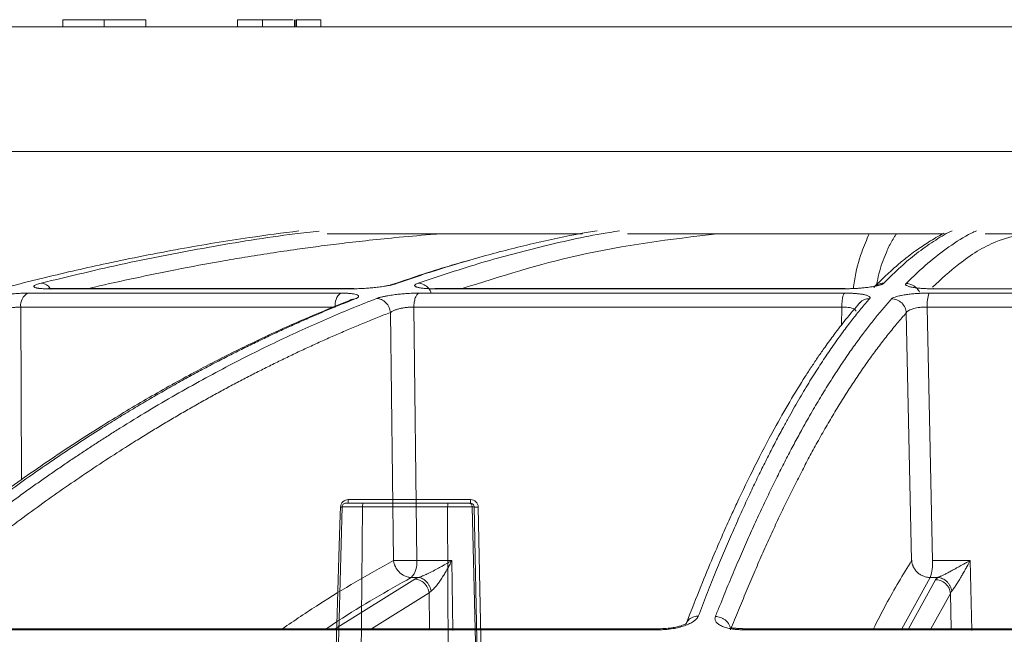
# Model space of a CAD drawing. Units: inches. Extents: x 49887 to 50937, y -1367 to -339.
# Drawn here: x 50096 to 50098, y -959 to -957 of the extents above; entities that cross this region are included whole.
import ezdxf

# ---------------------------------------------------------------- set-up
doc = ezdxf.new("R2010")
doc.units = ezdxf.units.IN
doc.header["$MEASUREMENT"] = 0

msp = doc.modelspace()

# ---------------------------------------------------------------- linework, layer by layer
at = {"color": 252, "linetype": 'Continuous', "lineweight": 0, "true_color": 0x939598}
for p, q in [((50095.9066, -957.1752), (50095.9066, -957.1936)), ((50096.0132, -957.1936), (50096.0132, -957.1752)), ((50096.1204, -957.1752), (50096.1204, -957.1936)), ((50096.3567, -957.1752), (50096.3567, -957.1936)), ((50096.4206, -957.1936), (50096.4206, -957.1752)), ((50096.5033, -957.1752), (50096.5033, -957.1936)), ((50096.5063, -957.1752), (50096.5063, -957.1936)), ((50096.5063, -957.1752), (50096.5081, -957.1752)), ((50096.5081, -957.1752), (50096.5081, -957.1936)), ((50096.5708, -957.1752), (50096.5708, -957.1936)), ((50094.8138, -957.5153), (50103.3467, -957.5153)), ((50096.6218, -957.8799), (50095.8163, -957.8799)), ((50095.8668, -957.8687), (50096.653, -957.8687)), ((50096.6557, -957.8682), (50095.8703, -957.8682)), ((50096.653, -957.8687), (50096.6557, -957.8682)), ((50097.9197, -957.8799), (50096.8233, -957.8799)), ((50096.8632, -957.8687), (50097.92, -957.8687)), ((50097.9213, -957.8682), (50096.8656, -957.8682)), ((50097.92, -957.8687), (50097.9213, -957.8682)), ((50099.0755, -957.8799), (50098.1382, -957.8799)), ((50098.1476, -957.8687), (50099.0616, -957.8687)), ((50096.608, -957.9158), (50095.798, -957.9158)), ((50095.798, -957.9158), (50095.8, -958.3612)), ((50096.7504, -957.9298), (50096.7579, -958.5688)), ((50096.8107, -957.9158), (50096.8183, -958.5688)), ((50097.9132, -957.9158), (50096.8107, -957.9158)), ((50097.9118, -957.9625), (50097.9132, -957.9158)), ((50098.0792, -957.9308), (50098.0929, -958.5688)), ((50098.1329, -957.9158), (50098.1468, -958.5688)), ((50099.0754, -957.9158), (50098.1329, -957.9158)), ((50096.8183, -958.5688), (50096.9088, -958.5688)), ((50096.911, -958.7499), (50096.9088, -958.5688)), ((50098.1468, -958.5688), (50098.2438, -958.5688)), ((50098.2438, -958.5688), (50098.2477, -958.7499)), ((50096.8133, -958.6171), (50096.6081, -958.7448)), ((50096.8041, -958.6129), (50096.8224, -958.6129)), ((50098.1409, -958.6129), (50098.0676, -958.7448)), ((50098.1541, -958.6186), (50098.0844, -958.7448)), ((50098.1606, -958.6129), (50098.1409, -958.6129)), ((50096.8502, -958.6524), (50096.7017, -958.7448)), ((50096.8513, -958.7448), (50096.8502, -958.6524)), ((50098.1926, -958.6538), (50098.1423, -958.7448)), ((50098.1945, -958.7448), (50098.1926, -958.6538)), ((50095.4496, -958.7475), (50097.4431, -958.7475)), ((50097.4458, -958.7448), (50095.4556, -958.7448)), ((50097.6575, -958.7475), (50099.2316, -958.7475)), ((50099.2313, -958.7448), (50097.6599, -958.7448))]:
    msp.add_line(p, q, dxfattribs=at)
at = {"color": 0, "linetype": 'Continuous', "lineweight": 5}
for p, q in [((50096.9568, -958.412), (50096.6417, -958.412)), ((50096.8985, -958.4214), (50096.6795, -958.4214)), ((50096.956, -958.4214), (50096.951, -958.4214)), ((50096.5931, -959.6681), (50096.626, -958.4311)), ((50096.6257, -958.4311), (50096.5989, -959.4375)), ((50096.6607, -960.4214), (50096.6786, -958.4311)), ((50096.6786, -958.4311), (50096.8977, -958.4311)), ((50096.8977, -958.4311), (50096.9064, -960.4214)), ((50096.9867, -959.4404), (50096.9609, -958.4311)), ((50096.9609, -958.4311), (50096.9659, -958.4311)), ((50096.9659, -958.4311), (50096.9867, -959.4404))]:
    msp.add_line(p, q, dxfattribs=at)
at = {"color": 252, "linetype": 'Continuous', "lineweight": 0, "true_color": 0x939598, "flags": 128}
msp.add_lwpolyline([(50098.1497, -957.8687), (50098.149, -957.8682), (50098.1476, -957.8687)], dxfattribs=at)
at = {"color": 0, "linetype": 'Continuous', "lineweight": 5, "flags": 128}
for points in [[(50096.6217, -958.4315), (50096.6211, -958.4514), (50096.6186, -958.5312), (50096.6085, -958.8505), (50096.59, -959.4378)], [(50096.9974, -959.4408), (50096.997, -959.4208), (50096.9953, -959.341), (50096.9887, -959.0217), (50096.9766, -958.4315)]]:
    msp.add_lwpolyline(points, dxfattribs=at)
at = {"color": 252, "linetype": 'Continuous', "lineweight": 0, "true_color": 0x939598}
for centre, radius, start, end in [((50095.8343, -957.9117), 0.0366, 119.6122, 186.4766), ((50095.8703, -957.8818), 0.0136, 60.3431, 105.2858), ((50096.648, -957.9105), 0.0403, 130.5461, 187.5359), ((50096.8656, -957.8753), 0.00706, 48.8917, 110.4465), ((50098.213, -957.9093), 0.0804, 158.6003, 184.6994), ((50096.7612, -958.5747), 0.0574, 318.3263, 5.9221), ((50098.0313, -958.5758), 0.1157, 341.3293, 3.508)]:
    msp.add_arc(centre, radius, start, end, dxfattribs=at)
at = {"color": 0, "linetype": 'Continuous', "lineweight": 5}
for centre, radius, start, end in [((50096.618, -958.4142), 0.0238, 342.4813, 5.3643), ((50096.9264, -958.4142), 0.0305, 346.4233, 4.2099), ((50096.6254, -958.2962), 0.1353, 268.4464, 270.4913), ((50096.973, -958.3785), 0.0531, 262.3336, 273.9216)]:
    msp.add_arc(centre, radius, start, end, dxfattribs=at)
at = {"color": 252, "linetype": 'Continuous', "lineweight": 0, "true_color": 0x939598}
for points, knots in [([(50096.0132, -957.1752), (50096.0013, -957.1752), (50095.978, -957.1752), (50095.9468, -957.1752), (50095.9232, -957.1752), (50095.9091, -957.1752), (50095.9063, -957.1752), (50095.9066, -957.1752)], [0.0108498, 0.0108498, 0.0108498, 0.0108498, 0.2254423, 0.4190442, 0.6036957, 0.7896854, 0.9892756, 0.9892756, 0.9892756, 0.9892756]), ([(50096.1204, -957.1752), (50096.1207, -957.1752), (50096.1177, -957.1752), (50096.1031, -957.1752), (50096.0792, -957.1752), (50096.048, -957.1752), (50096.0249, -957.1752), (50096.0132, -957.1752)], [0.0106901, 0.0106901, 0.0106901, 0.0106901, 0.2138867, 0.4020689, 0.5870901, 0.7788603, 0.9892258, 0.9892258, 0.9892258, 0.9892258]), ([(50096.3567, -957.1752), (50096.3568, -957.1752), (50096.3569, -957.1752), (50096.3574, -957.1752), (50096.3582, -957.1752), (50096.3599, -957.1752), (50096.3632, -957.1752), (50096.3701, -957.1752), (50096.3797, -957.1752), (50096.3899, -957.1752), (50096.3989, -957.1752), (50096.406, -957.1752), (50096.4133, -957.1752), (50096.4182, -957.1752), (50096.4206, -957.1752)], [0, 0, 0, 0, 0.069338, 0.133974, 0.194038, 0.249689, 0.379709, 0.499471, 0.624769, 0.749413, 0.811888, 0.874866, 0.937649, 1, 1, 1, 1]), ([(50096.4206, -957.1752), (50096.4271, -957.1752), (50096.44, -957.1752), (50096.4578, -957.1752), (50096.4714, -957.1752), (50096.4826, -957.1752), (50096.488, -957.1752), (50096.4963, -957.1752), (50096.4998, -957.1752)], [0, 0, 0, 0, 0.133855, 0.267387, 0.401045, 0.534951, 0.802978, 1, 1, 1, 1]), ([(50096.5081, -957.1752), (50096.5097, -957.1752), (50096.5129, -957.1752), (50096.5176, -957.1752), (50096.523, -957.1752), (50096.5291, -957.1752), (50096.5378, -957.1752), (50096.5478, -957.1752), (50096.5573, -957.1752), (50096.5642, -957.1752), (50096.5682, -957.1752), (50096.5703, -957.1752), (50096.5706, -957.1752), (50096.5708, -957.1752)], [0, 0, 0, 0, 0.04154, 0.083178, 0.125158, 0.187963, 0.250557, 0.375459, 0.500563, 0.620256, 0.750334, 0.866036, 1, 1, 1, 1]), ([(50095.1412, -957.1936), (50095.1412, -957.1936), (50095.1413, -957.1936), (50095.1419, -957.1936), (50095.1429, -957.1936), (50095.1443, -957.1936), (50095.146, -957.1936), (50095.1482, -957.1936), (50095.1507, -957.1936), (50095.1537, -957.1936), (50095.1611, -957.1936), (50095.1764, -957.1936), (50095.2058, -957.1936), (50095.2442, -957.1936), (50095.2922, -957.1936), (50095.3495, -957.1936), (50095.4394, -957.1936), (50095.5762, -957.1936), (50095.7783, -957.1936), (50096.0172, -957.1936), (50096.2899, -957.1936), (50096.5925, -957.1936), (50096.9198, -957.1936), (50097.2661, -957.1936), (50097.5667, -957.1936), (50097.8113, -957.1936), (50097.9944, -957.1936), (50098.1785, -957.1936), (50098.3614, -957.1936), (50098.5441, -957.1936), (50098.689, -957.1936), (50098.7969, -957.1936), (50098.8677, -957.1936), (50098.9385, -957.1936), (50099.0093, -957.1936), (50099.0566, -957.1936), (50099.0802, -957.1936)], [0, 0, 0, 0, 0.006368, 0.012735, 0.0191, 0.025464, 0.031828, 0.038193, 0.044558, 0.050925, 0.057295, 0.086904, 0.116515, 0.147004, 0.177496, 0.208759, 0.240025, 0.303831, 0.368644, 0.434147, 0.5, 0.565853, 0.631356, 0.69617, 0.759976, 0.791239, 0.822505, 0.852994, 0.883485, 0.913094, 0.942705, 0.954168, 0.965624, 0.97708, 0.988537, 1, 1, 1, 1]), ([(50096.5147, -957.7196), (50096.4721, -957.7251), (50096.3699, -957.7382), (50096.205, -957.7659), (50096.03, -957.8003), (50095.8189, -957.8487), (50095.5676, -957.9165), (50095.3458, -957.9886), (50095.1948, -958.0431), (50095.1213, -958.0707), (50095.0468, -958.0997), (50094.9712, -958.1302), (50094.8946, -958.1622), (50094.8169, -958.1959), (50094.6951, -958.2506), (50094.5269, -958.3309), (50094.3103, -958.4437), (50094.0858, -958.571), (50093.8538, -958.7138), (50093.623, -958.868), (50093.4025, -959.027), (50093.1932, -959.1884), (50092.987, -959.3579), (50092.7865, -959.5335), (50092.5924, -959.7132), (50092.4705, -959.8342), (50092.409, -959.8954)], [0, 0, 0, 0, 0.029331, 0.070324, 0.113763, 0.150351, 0.216619, 0.288669, 0.305638, 0.322898, 0.340449, 0.358289, 0.376419, 0.394838, 0.413546, 0.463256, 0.515389, 0.569926, 0.626848, 0.686126, 0.741799, 0.792987, 0.845831, 0.901215, 0.95011, 1, 1, 1, 1]), ([(50095.8504, -957.8543), (50095.9231, -957.8367), (50096.066, -957.8021), (50096.284, -957.7606), (50096.4501, -957.7331), (50096.5458, -957.7223), (50096.5667, -957.72)], [0, 0, 0, 0, 0.3057396, 0.6008249, 0.9131472, 1, 1, 1, 1]), ([(50096.8836, -957.7268), (50096.8773, -957.7272), (50096.8403, -957.73), (50096.7776, -957.7354), (50096.6983, -957.7434), (50096.6289, -957.7514), (50096.5672, -957.759), (50096.5052, -957.7674), (50096.442, -957.7767), (50096.3775, -957.7869), (50096.2963, -957.8008), (50096.2021, -957.8182), (50096.0923, -957.841), (50096.0178, -957.8573), (50095.9782, -957.867), (50095.9734, -957.8682)], [0, 0, 0, 0, 0.02072, 0.121345, 0.206028, 0.281367, 0.349515, 0.408796, 0.485454, 0.557573, 0.621258, 0.753361, 0.868625, 0.984205, 1, 1, 1, 1]), ([(50096.5871, -957.7268), (50096.6219, -957.7268), (50096.7531, -957.7268), (50096.9725, -957.7268), (50097.1629, -957.7268), (50097.2449, -957.7268)], [0, 0, 0, 0, 0.170477, 0.642894, 1, 1, 1, 1]), ([(50097.2831, -957.7192), (50097.2753, -957.7205), (50097.2254, -957.7283), (50097.1333, -957.7481), (50097.0102, -957.7783), (50096.8875, -957.8137), (50096.8072, -957.841), (50096.7658, -957.8552)], [0, 0, 0, 0, 0.045039, 0.287785, 0.532423, 0.758531, 1, 1, 1, 1]), ([(50096.8219, -957.8543), (50096.8766, -957.8359), (50096.984, -957.8), (50097.1482, -957.7574), (50097.2665, -957.7305), (50097.332, -957.7208), (50097.3408, -957.7194)], [0, 0, 0, 0, 0.317668, 0.623563, 0.949345, 1, 1, 1, 1]), ([(50097.5918, -957.7268), (50097.4722, -957.7414), (50097.2523, -957.7682), (50097.0343, -957.8369), (50096.9348, -957.8682)], [0, 0, 0, 0, 0.543816, 1, 1, 1, 1]), ([(50097.3606, -957.7268), (50097.4597, -957.7268), (50097.6701, -957.7268), (50097.9434, -957.7268), (50098.1178, -957.7268), (50098.174, -957.7268)], [0, 0, 0, 0, 0.376403, 0.799076, 1, 1, 1, 1]), ([(50097.9837, -957.7268), (50097.977, -957.7423), (50097.9615, -957.7782), (50097.9479, -957.8275), (50097.9436, -957.8616), (50097.9428, -957.8681)], [0, 0, 0, 0, 0.380327, 0.880001, 1, 1, 1, 1]), ([(50098.1765, -957.7255), (50098.1759, -957.7258), (50098.1689, -957.7291), (50098.1558, -957.7367), (50098.1374, -957.7476), (50098.1197, -957.7592), (50098.1021, -957.7715), (50098.0823, -957.7864), (50098.0583, -957.8059), (50098.0288, -957.8319), (50098.0074, -957.8534), (50097.9958, -957.8651)], [0, 0, 0, 0, 0.0090868, 0.1142924, 0.2161284, 0.3115483, 0.4057862, 0.5077915, 0.6407838, 0.8048226, 1, 1, 1, 1]), ([(50098.0538, -957.7268), (50098.0522, -957.7291), (50098.0477, -957.7355), (50098.041, -957.7472), (50098.0336, -957.7615), (50098.022, -957.7874), (50098.0104, -957.8187), (50098.0044, -957.8488), (50098.0025, -957.8585)], [0, 0, 0, 0, 0.071766, 0.197358, 0.319501, 0.438204, 0.818752, 1, 1, 1, 1]), ([(50098.1973, -957.7192), (50098.1959, -957.7198), (50098.1799, -957.727), (50098.1493, -957.7462), (50098.1065, -957.7764), (50098.0638, -957.8121), (50098.0358, -957.8399), (50098.0214, -957.8543)], [0, 0, 0, 0, 0.024119, 0.271562, 0.521283, 0.752599, 1, 1, 1, 1]), ([(50098.0784, -957.8552), (50098.0971, -957.8371), (50098.1338, -957.8017), (50098.19, -957.7593), (50098.2318, -957.7317), (50098.2556, -957.7214), (50098.2599, -957.7195)], [0, 0, 0, 0, 0.310087, 0.609363, 0.928831, 1, 1, 1, 1]), ([(50098.3764, -957.7268), (50098.3543, -957.7328), (50098.3001, -957.7478), (50098.2234, -957.794), (50098.1691, -957.844), (50098.1466, -957.8647)], [0, 0, 0, 0, 0.287229, 0.70525, 1, 1, 1, 1]), ([(50098.282, -957.7268), (50098.3078, -957.7268), (50098.4515, -957.7268), (50098.7125, -957.7268), (50098.9476, -957.7268), (50099.0621, -957.7268)], [0, 0, 0, 0, 0.101188, 0.562125, 1, 1, 1, 1]), ([(50096.953, -957.7957), (50096.9357, -957.8004), (50096.8678, -957.8189), (50096.8001, -957.8424), (50096.7496, -957.86)], [0, 0, 0, 0, 0.2537, 1, 1, 1, 1]), ([(50095.8668, -957.8687), (50095.8652, -957.8687), (50095.862, -957.8687), (50095.8576, -957.8686), (50095.8536, -957.8684), (50095.8499, -957.8682), (50095.8465, -957.8679), (50095.8435, -957.8676), (50095.8408, -957.8672), (50095.8385, -957.8667), (50095.8363, -957.8662), (50095.8345, -957.8655), (50095.8329, -957.8646), (50095.8319, -957.8636), (50095.8316, -957.8623), (50095.8325, -957.8609), (50095.8349, -957.8594), (50095.8387, -957.8577), (50095.8438, -957.856), (50095.8482, -957.8548), (50095.8504, -957.8543)], [0, 0, 0, 0, 0.043053, 0.085185, 0.126575, 0.167414, 0.2079, 0.248237, 0.288632, 0.32929, 0.370414, 0.423733, 0.478613, 0.545952, 0.60991, 0.687634, 0.764113, 0.840757, 0.918954, 1, 1, 1, 1]), ([(50095.8747, -957.8696), (50095.8737, -957.868), (50095.8703, -957.8621), (50095.8615, -957.856), (50095.854, -957.8548), (50095.8504, -957.8543)], [0, 0, 0, 0, 0.170025, 0.600731, 1, 1, 1, 1]), ([(50096.7658, -957.8552), (50096.765, -957.8555), (50096.7634, -957.856), (50096.7607, -957.8568), (50096.7578, -957.8576), (50096.7547, -957.8584), (50096.7502, -957.8594), (50096.7438, -957.8607), (50096.7333, -957.8625), (50096.7203, -957.8644), (50096.7052, -957.866), (50096.6909, -957.8673), (50096.6788, -957.868), (50096.6688, -957.8684), (50096.6607, -957.8686), (50096.6556, -957.8687), (50096.653, -957.8687)], [0, 0, 0, 0, 0.039042, 0.077563, 0.1157, 0.153594, 0.191388, 0.269222, 0.349923, 0.482416, 0.598407, 0.703857, 0.808627, 0.872813, 0.936385, 1, 1, 1, 1]), ([(50096.7658, -957.8552), (50096.7616, -957.8556), (50096.7556, -957.8562), (50096.7507, -957.8594), (50096.7491, -957.8604)], [0, 0, 0, 0, 0.692954, 1, 1, 1, 1]), ([(50096.8632, -957.8687), (50096.8613, -957.8687), (50096.8577, -957.8687), (50096.8526, -957.8686), (50096.8478, -957.8684), (50096.8432, -957.8682), (50096.839, -957.8679), (50096.835, -957.8676), (50096.8314, -957.8672), (50096.828, -957.8667), (50096.8247, -957.8661), (50096.8215, -957.8654), (50096.8183, -957.8645), (50096.8156, -957.8635), (50096.8134, -957.8622), (50096.8123, -957.8609), (50096.8126, -957.8593), (50096.8143, -957.8577), (50096.8173, -957.856), (50096.8203, -957.8548), (50096.8219, -957.8543)], [0, 0, 0, 0, 0.043417, 0.0859021, 0.1276401, 0.1688263, 0.2096641, 0.2503626, 0.2911336, 0.3321876, 0.3737314, 0.4275902, 0.4830435, 0.5510455, 0.6154866, 0.6920275, 0.767418, 0.8430069, 0.9201212, 1, 1, 1, 1]), ([(50096.8545, -957.8786), (50096.8543, -957.8781), (50096.853, -957.8727), (50096.846, -957.8643), (50096.8347, -957.8558), (50096.826, -957.8548), (50096.8219, -957.8543)], [0, 0, 0, 0, 0.038481, 0.366983, 0.69548, 1, 1, 1, 1]), ([(50098.0214, -957.8543), (50098.0211, -957.8546), (50098.0203, -957.8552), (50098.0188, -957.8562), (50098.0169, -957.8571), (50098.0147, -957.8581), (50098.012, -957.859), (50098.009, -957.8598), (50098.0057, -957.8607), (50098.0019, -957.8615), (50097.9972, -957.8625), (50097.991, -957.8635), (50097.984, -957.8646), (50097.977, -957.8655), (50097.9695, -957.8663), (50097.9608, -957.8671), (50097.9508, -957.8678), (50097.9407, -957.8683), (50097.9303, -957.8686), (50097.9235, -957.8687), (50097.92, -957.8687)], [0, 0, 0, 0, 0.044988, 0.088965, 0.132131, 0.174696, 0.216882, 0.258918, 0.301036, 0.343467, 0.38644, 0.451534, 0.520416, 0.575063, 0.628488, 0.702756, 0.775844, 0.848958, 0.923297, 1, 1, 1, 1]), ([(50098.0207, -957.8543), (50098.0161, -957.8547), (50098.0088, -957.8554), (50098.0031, -957.8599), (50098.001, -957.8616)], [0, 0, 0, 0, 0.624665, 1, 1, 1, 1]), ([(50098.1476, -957.8687), (50098.1459, -957.8687), (50098.1426, -957.8687), (50098.1378, -957.8686), (50098.133, -957.8685), (50098.1283, -957.8683), (50098.1211, -957.8679), (50098.1117, -957.8673), (50098.101, -957.866), (50098.0911, -957.8644), (50098.0843, -957.8625), (50098.0802, -957.8607), (50098.0781, -957.8592), (50098.0773, -957.8579), (50098.0773, -957.8565), (50098.078, -957.8556), (50098.0784, -957.8552)], [0, 0, 0, 0, 0.038204, 0.07631, 0.114463, 0.152805, 0.191478, 0.296249, 0.401708, 0.517722, 0.650262, 0.730929, 0.808715, 0.871689, 0.935234, 1, 1, 1, 1]), ([(50098.1132, -957.8778), (50098.1117, -957.8745), (50098.1097, -957.8712), (50098.1047, -957.8655), (50098.1017, -957.863), (50098.0921, -957.857), (50098.0849, -957.8552), (50098.0784, -957.8552)], [0, 0, 0, 0, 0.25, 0.25, 0.5, 0.5, 1, 1, 1, 1]), ([(50095.7017, -957.8939), (50095.7029, -957.8936), (50095.7053, -957.8929), (50095.7092, -957.8919), (50095.7134, -957.891), (50095.7177, -957.8901), (50095.7223, -957.8891), (50095.7271, -957.8883), (50095.7321, -957.8874), (50095.7382, -957.8864), (50095.7453, -957.8854), (50095.7557, -957.884), (50095.7679, -957.8826), (50095.7818, -957.8813), (50095.7931, -957.8806), (50095.8023, -957.8802), (50095.8095, -957.88), (50095.814, -957.8799), (50095.8163, -957.8799)], [0, 0, 0, 0, 0.044654, 0.088693, 0.132302, 0.17567, 0.218989, 0.262451, 0.306244, 0.350554, 0.418325, 0.484179, 0.600442, 0.705476, 0.80987, 0.873329, 0.936486, 1, 1, 1, 1]), ([(50096.6218, -957.8799), (50096.6233, -957.8799), (50096.6263, -957.8799), (50096.6306, -957.88), (50096.6347, -957.8802), (50096.6386, -957.8803), (50096.6446, -957.8807), (50096.6519, -957.8814), (50096.6595, -957.8828), (50096.6655, -957.8846), (50096.6682, -957.8867), (50096.6685, -957.8887), (50096.6674, -957.8904), (50096.6654, -957.8919), (50096.6629, -957.8934), (50096.6605, -957.8944), (50096.6593, -957.8949)], [0, 0, 0, 0, 0.0377424, 0.0752712, 0.1127368, 0.1502903, 0.1880815, 0.292066, 0.3967883, 0.5133316, 0.6477367, 0.728836, 0.8098573, 0.8730404, 0.9362154, 1, 1, 1, 1]), ([(50096.7144, -957.8939), (50096.7153, -957.8936), (50096.717, -957.8929), (50096.72, -957.8919), (50096.7233, -957.891), (50096.7268, -957.8901), (50096.7306, -957.8892), (50096.7347, -957.8883), (50096.739, -957.8875), (50096.7444, -957.8865), (50096.7509, -957.8854), (50096.7606, -957.884), (50096.7724, -957.8826), (50096.7863, -957.8814), (50096.7981, -957.8806), (50096.8078, -957.8802), (50096.8158, -957.88), (50096.8208, -957.8799), (50096.8233, -957.8799)], [0, 0, 0, 0, 0.044271, 0.087938, 0.131183, 0.17419, 0.217145, 0.260235, 0.303645, 0.347554, 0.415485, 0.48159, 0.598464, 0.704005, 0.808886, 0.872682, 0.936164, 1, 1, 1, 1]), ([(50096.8107, -957.9158), (50096.8107, -957.9119), (50096.811, -957.9077), (50096.8123, -957.8996), (50096.8132, -957.8957), (50096.8156, -957.8889), (50096.817, -957.8861), (50096.8201, -957.8819), (50096.8217, -957.8806), (50096.8233, -957.8799)], [0, 0, 0, 0, 0.25, 0.25, 0.5, 0.5, 0.75, 0.75, 1, 1, 1, 1]), ([(50097.9197, -957.8799), (50097.9189, -957.8806), (50097.918, -957.8819), (50097.9164, -957.8861), (50097.9157, -957.8889), (50097.9145, -957.8957), (50097.914, -957.8996), (50097.9134, -957.9077), (50097.9132, -957.9119), (50097.9132, -957.9158)], [0, 0, 0, 0, 0.25, 0.25, 0.5, 0.5, 0.75, 0.75, 1, 1, 1, 1]), ([(50097.9197, -957.8799), (50097.9213, -957.8799), (50097.9245, -957.8799), (50097.9291, -957.88), (50097.9337, -957.8801), (50097.9382, -957.8803), (50097.9451, -957.8807), (50097.954, -957.8814), (50097.9642, -957.8826), (50097.9717, -957.884), (50097.977, -957.8854), (50097.9808, -957.8867), (50097.9838, -957.8883), (50097.9857, -957.8901), (50097.9863, -957.892), (50097.9854, -957.8932), (50097.985, -957.8939)], [0, 0, 0, 0, 0.03836, 0.076529, 0.114651, 0.152874, 0.191341, 0.296297, 0.401919, 0.518873, 0.585039, 0.65303, 0.740151, 0.826037, 0.912162, 1, 1, 1, 1]), ([(50098.1382, -957.8799), (50098.1366, -957.8799), (50098.1333, -957.8799), (50098.1283, -957.88), (50098.1233, -957.8802), (50098.1182, -957.8803), (50098.1098, -957.8807), (50098.099, -957.8815), (50098.088, -957.8826), (50098.0799, -957.8836), (50098.0732, -957.8846), (50098.0674, -957.8856), (50098.0633, -957.8865), (50098.0571, -957.8879), (50098.0503, -957.8898), (50098.0447, -957.8922), (50098.0421, -957.8938), (50098.0413, -957.8946), (50098.0411, -957.8949)], [0, 0, 0, 0, 0.037158, 0.074475, 0.112006, 0.149806, 0.187931, 0.301184, 0.396549, 0.45483, 0.513151, 0.577373, 0.625707, 0.647584, 0.787942, 0.894105, 0.965216, 1, 1, 1, 1]), ([(50096.6428, -957.8999), (50096.6083, -957.9138), (50096.5451, -957.9392), (50096.4594, -957.9775), (50096.391, -958.0098), (50096.3353, -958.0373), (50096.2861, -958.0625), (50096.2151, -958.1001), (50096.1212, -958.1527), (50095.9943, -958.2293), (50095.8615, -958.3164), (50095.7531, -958.3932), (50095.6739, -958.4523), (50095.6143, -958.498), (50095.5389, -958.5578), (50095.4478, -958.633), (50095.3823, -958.6905), (50095.3469, -958.7217)], [0, 0, 0, 0, 0.0778271, 0.1424858, 0.1940284, 0.23305, 0.2692423, 0.3061122, 0.3950872, 0.4844051, 0.5980652, 0.7029001, 0.7371712, 0.7838359, 0.8431672, 0.9152026, 1, 1, 1, 1]), ([(50096.6593, -957.8949), (50096.6484, -957.8992), (50096.6263, -957.9079), (50096.5931, -957.9216), (50096.5594, -957.9357), (50096.5253, -957.9505), (50096.4907, -957.9659), (50096.4557, -957.982), (50096.4203, -957.9987), (50096.3845, -958.016), (50096.3483, -958.034), (50096.3116, -958.0528), (50096.2746, -958.0722), (50096.2371, -958.0924), (50096.1992, -958.1133), (50096.1609, -958.135), (50096.1222, -958.1574), (50096.0832, -958.1807), (50096.0437, -958.2048), (50095.9993, -958.2326), (50095.9498, -958.2645), (50095.895, -958.3009), (50095.8394, -958.339), (50095.783, -958.379), (50095.7258, -958.4208), (50095.6678, -958.4645), (50095.609, -958.5102), (50095.5495, -958.5579), (50095.4892, -958.6077), (50095.4282, -958.6596), (50095.3874, -958.6956), (50095.3669, -958.7137)], [0, 0, 0, 0, 0.024746, 0.049846, 0.075299, 0.101106, 0.127266, 0.153779, 0.180646, 0.207866, 0.235439, 0.263365, 0.291644, 0.320275, 0.349258, 0.378593, 0.40828, 0.438318, 0.468706, 0.499445, 0.541137, 0.583596, 0.626822, 0.670813, 0.715568, 0.761084, 0.807359, 0.854391, 0.902177, 0.950714, 1, 1, 1, 1]), ([(50095.4094, -958.7122), (50095.4199, -958.703), (50095.4407, -958.6848), (50095.4719, -958.6579), (50095.5029, -958.6316), (50095.5337, -958.6059), (50095.5643, -958.5806), (50095.5948, -958.556), (50095.625, -958.5318), (50095.655, -958.5082), (50095.6849, -958.4851), (50095.7145, -958.4625), (50095.7439, -958.4404), (50095.7731, -958.4188), (50095.8021, -958.3976), (50095.8309, -958.377), (50095.8595, -958.3568), (50095.8878, -958.3371), (50095.9159, -958.3179), (50095.9439, -958.2991), (50095.9715, -958.2807), (50095.999, -958.2628), (50096.0262, -958.2453), (50096.0684, -958.2187), (50096.1251, -958.1839), (50096.196, -958.1423), (50096.2657, -958.1033), (50096.3339, -958.0667), (50096.4008, -958.0326), (50096.4663, -958.0007), (50096.5304, -957.971), (50096.593, -957.9433), (50096.6542, -957.9176), (50096.6945, -957.9017), (50096.7144, -957.8939)], [0, 0, 0, 0, 0.02483, 0.049464, 0.073904, 0.098147, 0.122195, 0.146046, 0.1697, 0.193156, 0.216416, 0.239477, 0.262341, 0.285005, 0.307472, 0.329739, 0.351807, 0.373676, 0.395345, 0.416815, 0.438084, 0.459153, 0.480022, 0.50069, 0.555884, 0.609913, 0.662774, 0.714466, 0.764988, 0.814337, 0.862513, 0.909516, 0.955345, 1, 1, 1, 1]), ([(50096.6428, -957.9), (50096.6443, -957.899), (50096.6492, -957.8958), (50096.6551, -957.8953), (50096.6593, -957.8949)], [0, 0, 0, 0, 0.299587, 1, 1, 1, 1]), ([(50096.7151, -957.8939), (50096.7189, -957.894), (50096.7231, -957.8949), (50096.7313, -957.8985), (50096.7353, -957.9013), (50096.7421, -957.9082), (50096.7449, -957.9124), (50096.7488, -957.9211), (50096.7499, -957.9256), (50096.7504, -957.9298)], [0, 0, 0, 0, 0.25, 0.25, 0.5, 0.5, 0.75, 0.75, 1, 1, 1, 1]), ([(50097.9587, -957.9054), (50097.9468, -957.9194), (50097.9249, -957.945), (50097.8953, -957.9835), (50097.8717, -958.016), (50097.8524, -958.0436), (50097.8355, -958.0689), (50097.811, -958.1066), (50097.7787, -958.1593), (50097.7352, -958.236), (50097.6896, -958.3231), (50097.6525, -958.4), (50097.6254, -958.459), (50097.605, -958.5046), (50097.5793, -958.5644), (50097.5481, -958.6395), (50097.5258, -958.697), (50097.5136, -958.7281)], [0, 0, 0, 0, 0.077835, 0.142498, 0.194042, 0.233064, 0.269256, 0.306127, 0.395102, 0.484418, 0.598076, 0.702907, 0.737178, 0.783843, 0.843173, 0.915207, 1, 1, 1, 1]), ([(50097.985, -957.8939), (50097.9812, -957.8982), (50097.9737, -957.9069), (50097.9624, -957.9204), (50097.9509, -957.9346), (50097.9392, -957.9493), (50097.9274, -957.9646), (50097.9155, -957.9806), (50097.9034, -957.9973), (50097.8911, -958.0146), (50097.8788, -958.0326), (50097.8662, -958.0513), (50097.8536, -958.0707), (50097.8407, -958.0908), (50097.8278, -958.1117), (50097.8147, -958.1334), (50097.8014, -958.1559), (50097.7881, -958.1792), (50097.7746, -958.2033), (50097.7594, -958.2311), (50097.7425, -958.2629), (50097.7239, -958.2991), (50097.7049, -958.3372), (50097.6856, -958.377), (50097.6661, -958.4188), (50097.6463, -958.4625), (50097.6262, -958.5082), (50097.6059, -958.556), (50097.5852, -958.6059), (50097.5644, -958.6579), (50097.5504, -958.694), (50097.5434, -958.7122)], [0, 0, 0, 0, 0.0246636, 0.0496894, 0.0750775, 0.1008279, 0.1269406, 0.1534155, 0.1802525, 0.2074517, 0.2350127, 0.2629355, 0.2912199, 0.3198657, 0.3488725, 0.3782401, 0.4079682, 0.4380563, 0.4685041, 0.4993111, 0.5408481, 0.5831865, 0.6263249, 0.6702617, 0.7149951, 0.7605232, 0.8068439, 0.8539546, 0.9018528, 0.9505356, 1, 1, 1, 1]), ([(50097.5874, -958.7137), (50097.591, -958.7046), (50097.5983, -958.6864), (50097.6091, -958.6596), (50097.6198, -958.6334), (50097.6305, -958.6077), (50097.6412, -958.5825), (50097.6517, -958.5579), (50097.6622, -958.5338), (50097.6727, -958.5102), (50097.683, -958.4871), (50097.6933, -958.4645), (50097.7035, -958.4424), (50097.7137, -958.4207), (50097.7238, -958.3996), (50097.7338, -958.3789), (50097.7438, -958.3587), (50097.7536, -958.339), (50097.7634, -958.3197), (50097.7731, -958.3008), (50097.7828, -958.2824), (50097.7924, -958.2644), (50097.8019, -958.2469), (50097.8165, -958.2202), (50097.8362, -958.1855), (50097.8608, -958.1439), (50097.885, -958.1048), (50097.9087, -958.0683), (50097.9319, -958.034), (50097.9547, -958.0021), (50097.977, -957.9723), (50097.9988, -957.9446), (50098.0201, -957.9187), (50098.0341, -957.9028), (50098.0411, -957.8949)], [0, 0, 0, 0, 0.024736, 0.049286, 0.073648, 0.097823, 0.12181, 0.145609, 0.16922, 0.192641, 0.215874, 0.238917, 0.26177, 0.284433, 0.306905, 0.329187, 0.351279, 0.373179, 0.394888, 0.416405, 0.437731, 0.458865, 0.479806, 0.500556, 0.555634, 0.609575, 0.662378, 0.714041, 0.764561, 0.813938, 0.862171, 0.909259, 0.955202, 1, 1, 1, 1]), ([(50097.9588, -957.9055), (50097.959, -957.9052), (50097.9617, -957.901), (50097.9707, -957.896), (50097.9798, -957.8946), (50097.9842, -957.8939)], [0, 0, 0, 0, 0.030993, 0.532826, 1, 1, 1, 1]), ([(50098.0411, -957.8949), (50098.0454, -957.8949), (50098.05, -957.8956), (50098.0591, -957.8991), (50098.0635, -957.9018), (50098.071, -957.9088), (50098.0739, -957.913), (50098.0779, -957.9219), (50098.079, -957.9265), (50098.0792, -957.9308)], [0, 0, 0, 0, 0.25, 0.25, 0.5, 0.5, 0.75, 0.75, 1, 1, 1, 1]), ([(50096.7504, -957.9298), (50096.7392, -957.9341), (50096.7169, -957.9428), (50096.6835, -957.9564), (50096.6501, -957.9703), (50096.6168, -957.9846), (50096.5835, -957.9992), (50096.5502, -958.0143), (50096.5171, -958.0297), (50096.4839, -958.0454), (50096.4508, -958.0616), (50096.4178, -958.0781), (50096.3848, -958.095), (50096.3518, -958.1122), (50096.3189, -958.1298), (50096.2861, -958.1478), (50096.2533, -958.1662), (50096.2205, -958.1849), (50096.1878, -958.204), (50096.1551, -958.2235), (50096.1225, -958.2433), (50096.0811, -958.2691), (50096.0309, -958.3011), (50095.972, -958.34), (50095.9133, -958.3801), (50095.8547, -958.4215), (50095.7962, -958.4641), (50095.7379, -958.508), (50095.6797, -958.5531), (50095.6217, -958.5994), (50095.5638, -958.647), (50095.5061, -958.6957), (50095.4677, -958.7292), (50095.4485, -958.7459)], [0, 0, 0, 0, 0.025085, 0.050155, 0.075213, 0.100258, 0.125292, 0.150317, 0.175333, 0.200341, 0.22534, 0.250333, 0.275319, 0.300299, 0.325274, 0.350244, 0.37521, 0.400172, 0.425132, 0.450089, 0.475045, 0.499999, 0.54532, 0.590658, 0.636016, 0.681398, 0.726806, 0.772245, 0.817717, 0.863226, 0.908774, 0.954364, 1, 1, 1, 1]), ([(50095.798, -957.9158), (50095.797, -957.9158), (50095.7949, -957.9158), (50095.7915, -957.9159), (50095.788, -957.9161), (50095.7843, -957.9164), (50095.7805, -957.9168), (50095.7766, -957.9173), (50095.7725, -957.918), (50095.7685, -957.9187), (50095.763, -957.9198), (50095.7559, -957.9216), (50095.749, -957.9237), (50095.7433, -957.9257), (50095.7387, -957.9276), (50095.7359, -957.929), (50095.7345, -957.9298)], [0, 0, 0, 0, 0.052215, 0.104972, 0.158335, 0.212346, 0.267033, 0.322417, 0.378519, 0.435372, 0.49303, 0.613336, 0.741879, 0.818809, 0.904851, 1, 1, 1, 1]), ([(50096.8107, -957.9158), (50096.8095, -957.9158), (50096.8072, -957.9158), (50096.8035, -957.9159), (50096.7997, -957.9161), (50096.7959, -957.9164), (50096.7919, -957.9168), (50096.7879, -957.9173), (50096.784, -957.918), (50096.78, -957.9187), (50096.7747, -957.9198), (50096.7681, -957.9216), (50096.762, -957.9237), (50096.7572, -957.9257), (50096.7535, -957.9276), (50096.7514, -957.929), (50096.7504, -957.9298)], [0, 0, 0, 0, 0.052215, 0.104972, 0.158335, 0.212346, 0.267033, 0.322417, 0.378519, 0.435372, 0.49303, 0.613336, 0.741879, 0.818809, 0.904851, 1, 1, 1, 1]), ([(50098.0792, -957.9308), (50098.0753, -957.9351), (50098.0676, -957.9439), (50098.056, -957.9574), (50098.0444, -957.9714), (50098.0328, -957.9857), (50098.0212, -958.0004), (50098.0097, -958.0154), (50097.9982, -958.0308), (50097.9867, -958.0466), (50097.9752, -958.0628), (50097.9637, -958.0793), (50097.9522, -958.0962), (50097.9408, -958.1134), (50097.9294, -958.1311), (50097.9179, -958.1491), (50097.9065, -958.1675), (50097.8952, -958.1862), (50097.8838, -958.2053), (50097.8724, -958.2248), (50097.8611, -958.2447), (50097.8467, -958.2704), (50097.8293, -958.3025), (50097.8088, -958.3414), (50097.7884, -958.3816), (50097.768, -958.4229), (50097.7477, -958.4656), (50097.7274, -958.5094), (50097.7072, -958.5545), (50097.687, -958.6008), (50097.6669, -958.6484), (50097.6468, -958.6972), (50097.6334, -958.7307), (50097.6267, -958.7474)], [0, 0, 0, 0, 0.025084, 0.0501535, 0.07521, 0.1002547, 0.1252889, 0.1503136, 0.1753293, 0.2003367, 0.2253365, 0.2503291, 0.2753153, 0.3002955, 0.3252705, 0.3502409, 0.3752072, 0.40017, 0.42513, 0.4500879, 0.4750441, 0.4999994, 0.5453189, 0.5906557, 0.6360131, 0.6813944, 0.7268028, 0.7722416, 0.817714, 0.8632231, 0.9087719, 0.9543633, 1, 1, 1, 1]), ([(50097.9489, -957.9261), (50097.9489, -957.9254), (50097.949, -957.923), (50097.9439, -957.92), (50097.9364, -957.9177), (50097.9272, -957.9161), (50097.9188, -957.9159), (50097.9132, -957.9158)], [0, 0, 0, 0, 0.105074, 0.404835, 0.559017, 0.709577, 1, 1, 1, 1]), ([(50098.1329, -957.9158), (50098.1321, -957.9158), (50098.1305, -957.9158), (50098.1274, -957.9158), (50098.1219, -957.916), (50098.1112, -957.9169), (50098.0999, -957.9191), (50098.0909, -957.922), (50098.0861, -957.9243), (50098.0828, -957.9265), (50098.0805, -957.9285), (50098.0797, -957.93), (50098.0792, -957.9308)], [0, 0, 0, 0, 0.031834, 0.063671, 0.126113, 0.248772, 0.491989, 0.612076, 0.7412, 0.816452, 0.902724, 1, 1, 1, 1]), ([(50096.4721, -958.7448), (50096.5032, -958.7237), (50096.5978, -958.6598), (50096.6936, -958.6053), (50096.7579, -958.5688)], [0, 0, 0, 0, 0.328841, 1, 1, 1, 1]), ([(50096.7579, -958.5688), (50096.7582, -958.5701), (50096.7586, -958.5728), (50096.7596, -958.5765), (50096.7607, -958.5798), (50096.7618, -958.5825), (50096.7641, -958.5873), (50096.7678, -958.5933), (50096.774, -958.6002), (50096.7809, -958.6057), (50096.7876, -958.6093), (50096.7933, -958.6113), (50096.7974, -958.6123), (50096.8009, -958.6128), (50096.803, -958.6128), (50096.8041, -958.6129)], [0, 0, 0, 0, 0.060381, 0.114645, 0.162784, 0.204796, 0.240691, 0.38422, 0.500003, 0.630954, 0.759334, 0.835618, 0.900138, 0.951253, 1, 1, 1, 1]), ([(50096.7579, -958.5688), (50096.763, -958.569), (50096.7716, -958.5692), (50096.7918, -958.5692), (50096.8035, -958.5691), (50096.8139, -958.5689)], [0, 0, 0, 0, 0.5, 0.5, 1, 1, 1, 1]), ([(50096.9088, -958.5688), (50096.9066, -958.5701), (50096.9022, -958.5728), (50096.8955, -958.5767), (50096.8882, -958.5809), (50096.8789, -958.5862), (50096.8669, -958.5927), (50096.8552, -958.5989), (50096.8461, -958.6034), (50096.8395, -958.6064), (50096.8335, -958.6089), (50096.8275, -958.6113), (50096.8241, -958.6123), (50096.8224, -958.6129)], [0, 0, 0, 0, 0.0808461, 0.1612793, 0.2411743, 0.3389447, 0.4865686, 0.648871, 0.7327727, 0.7914148, 0.8687407, 0.9361076, 1, 1, 1, 1]), ([(50096.9088, -958.5688), (50096.9077, -958.5709), (50096.9056, -958.5751), (50096.9025, -958.5809), (50096.8998, -958.586), (50096.8959, -958.593), (50096.891, -958.6014), (50096.8843, -958.6121), (50096.8777, -958.6222), (50096.8716, -958.6305), (50096.8669, -958.6365), (50096.863, -958.6409), (50096.8591, -958.6449), (50096.8565, -958.647), (50096.8552, -958.648)], [0, 0, 0, 0, 0.073493, 0.139273, 0.197341, 0.247699, 0.37615, 0.488764, 0.623798, 0.738971, 0.805328, 0.865034, 0.934282, 1, 1, 1, 1]), ([(50097.9945, -958.7448), (50098.0052, -958.7237), (50098.0378, -958.6599), (50098.0708, -958.6053), (50098.0929, -958.5688)], [0, 0, 0, 0, 0.3288756, 1, 1, 1, 1]), ([(50098.0929, -958.5688), (50098.093, -958.5702), (50098.0933, -958.5728), (50098.0941, -958.5766), (50098.095, -958.5799), (50098.096, -958.5827), (50098.0981, -958.5875), (50098.1018, -958.5936), (50098.1082, -958.6005), (50098.1155, -958.606), (50098.1233, -958.6098), (50098.1302, -958.6118), (50098.1351, -958.6126), (50098.1385, -958.6128), (50098.1401, -958.6129), (50098.1409, -958.6129)], [0, 0, 0, 0, 0.060363, 0.114599, 0.162699, 0.204662, 0.240498, 0.384311, 0.500029, 0.63112, 0.759577, 0.85892, 0.930774, 0.965679, 1, 1, 1, 1]), ([(50098.1606, -958.6129), (50098.1612, -958.6126), (50098.1626, -958.6121), (50098.165, -958.6111), (50098.1677, -958.6098), (50098.1707, -958.6084), (50098.1741, -958.6068), (50098.1779, -958.6049), (50098.1819, -958.6029), (50098.1863, -958.6006), (50098.191, -958.5981), (50098.196, -958.5953), (50098.2028, -958.5916), (50098.2118, -958.5867), (50098.2219, -958.5811), (50098.2327, -958.5751), (50098.2397, -958.5711), (50098.2438, -958.5688)], [0, 0, 0, 0, 0.033125, 0.068552, 0.106473, 0.147045, 0.190396, 0.23663, 0.285831, 0.338069, 0.393404, 0.451883, 0.51355, 0.629781, 0.7589, 0.857408, 1, 1, 1, 1]), ([(50098.2438, -958.5688), (50098.2427, -958.5709), (50098.2405, -958.575), (50098.2374, -958.5809), (50098.2346, -958.586), (50098.2307, -958.5929), (50098.2259, -958.6014), (50098.2198, -958.612), (50098.2138, -958.622), (50098.2086, -958.6303), (50098.2047, -958.6364), (50098.2016, -958.6409), (50098.1987, -958.6449), (50098.1969, -958.647), (50098.1961, -958.648)], [0, 0, 0, 0, 0.073172, 0.138846, 0.197023, 0.247704, 0.3761, 0.488772, 0.620677, 0.737653, 0.804403, 0.865402, 0.934411, 1, 1, 1, 1]), ([(50096.8041, -958.6129), (50096.7409, -958.6484), (50096.6676, -958.6895), (50096.5953, -958.7381), (50096.5854, -958.7448)], [0, 0, 0, 0, 0.863166, 1, 1, 1, 1]), ([(50096.8133, -958.6171), (50096.8139, -958.6168), (50096.8153, -958.616), (50096.8175, -958.615), (50096.8198, -958.6139), (50096.8216, -958.6132), (50096.8224, -958.6129)], [0, 0, 0, 0, 0.250937, 0.500859, 0.750351, 1, 1, 1, 1]), ([(50096.8502, -958.6524), (50096.8496, -958.6482), (50096.8483, -958.6437), (50096.844, -958.6351), (50096.841, -958.631), (50096.8338, -958.6242), (50096.8297, -958.6215), (50096.8213, -958.618), (50096.8171, -958.6172), (50096.8133, -958.6171)], [0, 0, 0, 0, 0.25, 0.25, 0.5, 0.5, 0.75, 0.75, 1, 1, 1, 1]), ([(50096.8224, -958.6129), (50096.8258, -958.6131), (50096.8312, -958.6146), (50096.8384, -958.6191), (50096.8434, -958.6237), (50096.8478, -958.6292), (50096.8525, -958.6374), (50096.8545, -958.6439), (50096.8552, -958.648)], [0, 0, 0, 0, 0.250128, 0.37521, 0.500291, 0.625373, 0.750455, 1, 1, 1, 1]), ([(50098.1541, -958.6186), (50098.1545, -958.6181), (50098.1551, -958.6171), (50098.1566, -958.6157), (50098.1584, -958.6143), (50098.1598, -958.6133), (50098.1606, -958.6129)], [0, 0, 0, 0, 0.251336, 0.50109, 0.750298, 1, 1, 1, 1]), ([(50098.1926, -958.6538), (50098.1923, -958.6496), (50098.1912, -958.6451), (50098.1871, -958.6364), (50098.1841, -958.6322), (50098.1766, -958.6254), (50098.1722, -958.6227), (50098.1631, -958.6193), (50098.1584, -958.6185), (50098.1541, -958.6186)], [0, 0, 0, 0, 0.25, 0.25, 0.5, 0.5, 0.75, 0.75, 1, 1, 1, 1]), ([(50098.1606, -958.6129), (50098.1644, -958.6131), (50098.1706, -958.6146), (50098.1787, -958.6191), (50098.1842, -958.6237), (50098.1889, -958.6292), (50098.1937, -958.6374), (50098.1955, -958.6439), (50098.1961, -958.648)], [0, 0, 0, 0, 0.250141, 0.375229, 0.500317, 0.625405, 0.750493, 1, 1, 1, 1]), ([(50097.5434, -958.7122), (50097.5431, -958.713), (50097.5424, -958.7144), (50097.541, -958.7166), (50097.5394, -958.7188), (50097.5373, -958.7209), (50097.535, -958.723), (50097.5323, -958.7251), (50097.5271, -958.7286), (50097.5184, -958.7333), (50097.5047, -958.7385), (50097.4897, -958.7425), (50097.4758, -958.7451), (50097.4635, -958.7466), (50097.4532, -958.7474), (50097.4464, -958.7475), (50097.4431, -958.7475)], [0, 0, 0, 0, 0.041867, 0.083293, 0.124428, 0.165426, 0.206443, 0.247635, 0.289156, 0.419657, 0.547496, 0.664798, 0.781601, 0.855931, 0.928322, 1, 1, 1, 1]), ([(50097.5415, -958.7123), (50097.5372, -958.713), (50097.5283, -958.7145), (50097.5185, -958.7207), (50097.5153, -958.7265), (50097.5142, -958.7285)], [0, 0, 0, 0, 0.38365, 0.793265, 1, 1, 1, 1]), ([(50097.6575, -958.7475), (50097.6559, -958.7475), (50097.6527, -958.7475), (50097.6479, -958.7473), (50097.6432, -958.747), (50097.6385, -958.7466), (50097.6339, -958.746), (50097.6262, -958.7449), (50097.6161, -958.7428), (50097.6047, -958.7389), (50097.5955, -958.734), (50097.5901, -958.7291), (50097.5874, -958.7247), (50097.5864, -958.7211), (50097.5862, -958.7174), (50097.587, -958.7149), (50097.5874, -958.7137)], [0, 0, 0, 0, 0.0359131, 0.0718862, 0.1080701, 0.144613, 0.1816589, 0.2193461, 0.3363536, 0.4536941, 0.5811463, 0.7112033, 0.7833661, 0.8550295, 0.9269823, 1, 1, 1, 1]), ([(50097.6267, -958.7474), (50097.6266, -958.7454), (50097.6258, -958.7412), (50097.6233, -958.7349), (50097.6194, -958.7287), (50097.6141, -958.7233), (50097.6079, -958.7189), (50097.601, -958.7158), (50097.594, -958.714), (50097.5896, -958.7137), (50097.5874, -958.7137)], [-0.000319, -0.000319, -0.000319, -0.000319, 0.123977, 0.249174, 0.374372, 0.499569, 0.624767, 0.749964, 0.875161, 0.999857, 0.999857, 0.999857, 0.999857]), ([(50097.4431, -958.7475), (50097.4436, -958.7466), (50097.4447, -958.7447), (50097.4457, -958.7449), (50097.4462, -958.745)], [0, 0, 0, 0, 0.540441, 1, 1, 1, 1]), ([(50097.5105, -958.7332), (50097.5105, -958.733), (50097.5105, -958.7323), (50097.5048, -958.7355), (50097.4945, -958.7387), (50097.482, -958.7416), (50097.4654, -958.7442), (50097.4527, -958.7446), (50097.446, -958.7448)], [0, 0, 0, 0, 0.070238, 0.307841, 0.452434, 0.614605, 0.796799, 1, 1, 1, 1]), ([(50097.5142, -958.7285), (50097.5127, -958.7302), (50097.5111, -958.7318), (50097.5108, -958.734), (50097.5108, -958.734)], [0, 0, 0, 0, 0.997672, 1, 1, 1, 1]), ([(50097.66, -958.7448), (50097.6557, -958.7447), (50097.6475, -958.7445), (50097.6381, -958.7436), (50097.6321, -958.7433), (50097.6288, -958.7427), (50097.6287, -958.7446), (50097.6287, -958.7451)], [0, 0, 0, 0, 0.250774, 0.484212, 0.703339, 0.911608, 1, 1, 1, 1]), ([(50097.6599, -958.745), (50097.6596, -958.745), (50097.6588, -958.7449), (50097.658, -958.7465), (50097.6575, -958.7475)], [0, 0, 0, 0, 0.378491, 1, 1, 1, 1])]:
    msp.add_open_spline(points, degree=3, knots=knots, dxfattribs=at)
for points in [[(50098.0214, -957.8543), (50098.0212, -957.8543), (50098.0209, -957.8543), (50098.0207, -957.8543)], [(50096.7144, -957.8939), (50096.7146, -957.8939), (50096.7149, -957.8939), (50096.7151, -957.8939)], [(50097.9842, -957.8939), (50097.9844, -957.8939), (50097.9847, -957.8939), (50097.985, -957.8939)], [(50096.8142, -958.5689), (50096.8141, -958.5689), (50096.814, -958.5689), (50096.8139, -958.5689)], [(50096.8183, -958.5688), (50096.817, -958.5688), (50096.8156, -958.5688), (50096.8142, -958.5689)], [(50098.0929, -958.5688), (50098.0933, -958.5688), (50098.0938, -958.5689), (50098.0946, -958.5689)], [(50096.8502, -958.6524), (50096.8516, -958.6509), (50096.8533, -958.6494), (50096.8552, -958.648)], [(50098.1926, -958.6538), (50098.1932, -958.6518), (50098.1944, -958.6499), (50098.1961, -958.648)], [(50097.5434, -958.7122), (50097.5428, -958.7122), (50097.5422, -958.7122), (50097.5415, -958.7123)]]:
    msp.add_open_spline(points, degree=3, dxfattribs=at)
at = {"color": 0, "linetype": 'Continuous', "lineweight": 5}
for points, knots in [([(50096.6217, -958.4315), (50096.6219, -958.4263), (50096.6241, -958.4212), (50096.6315, -958.4141), (50096.6365, -958.412), (50096.6417, -958.412)], [0, 0, 0, 0, 0.5, 0.5, 1, 1, 1, 1]), ([(50096.6357, -958.4214), (50096.6331, -958.4214), (50096.6306, -958.4224), (50096.6269, -958.426), (50096.6258, -958.4285), (50096.6257, -958.4311)], [0, 0, 0, 0, 0.5, 0.5, 1, 1, 1, 1]), ([(50096.6795, -958.4214), (50096.6732, -958.4214), (50096.667, -958.4214), (50096.6558, -958.4214), (50096.6508, -958.4214), (50096.6427, -958.4214), (50096.6396, -958.4214), (50096.6358, -958.4214), (50096.6351, -958.4214), (50096.6357, -958.4214)], [0, 0, 0, 0, 0.25, 0.25, 0.5, 0.5, 0.75, 0.75, 1, 1, 1, 1]), ([(50096.6786, -958.4311), (50096.6786, -958.4285), (50096.6787, -958.426), (50096.679, -958.4224), (50096.6793, -958.4214), (50096.6795, -958.4214)], [0, 0, 0, 0, 0.5, 0.5, 1, 1, 1, 1]), ([(50096.8977, -958.4311), (50096.8977, -958.4285), (50096.8978, -958.426), (50096.8981, -958.4224), (50096.8983, -958.4214), (50096.8985, -958.4214)], [0, 0, 0, 0, 0.5, 0.5, 1, 1, 1, 1]), ([(50096.951, -958.4214), (50096.9504, -958.4214), (50096.9486, -958.4214), (50096.9427, -958.4214), (50096.9387, -958.4214), (50096.929, -958.4214), (50096.9234, -958.4214), (50096.9113, -958.4214), (50096.9049, -958.4214), (50096.8985, -958.4214)], [0, 0, 0, 0, 0.25, 0.25, 0.5, 0.5, 0.75, 0.75, 1, 1, 1, 1]), ([(50096.9609, -958.4311), (50096.9609, -958.4285), (50096.9598, -958.426), (50096.9561, -958.4224), (50096.9536, -958.4214), (50096.951, -958.4214)], [0, 0, 0, 0, 0.5, 0.5, 1, 1, 1, 1]), ([(50096.9659, -958.4311), (50096.9658, -958.4285), (50096.9648, -958.426), (50096.9611, -958.4224), (50096.9586, -958.4214), (50096.956, -958.4214)], [0, 0, 0, 0, 0.5, 0.5, 1, 1, 1, 1]), ([(50096.9568, -958.412), (50096.9619, -958.412), (50096.967, -958.4141), (50096.9743, -958.4213), (50096.9765, -958.4263), (50096.9766, -958.4315)], [0, 0, 0, 0, 0.5, 0.5, 1, 1, 1, 1]), ([(50096.6257, -958.4311), (50096.6251, -958.4311), (50096.6259, -958.4311), (50096.6304, -958.4311), (50096.6342, -958.4311), (50096.6415, -958.4311), (50096.6442, -958.4311), (50096.6502, -958.4311), (50096.6533, -958.4311), (50096.6601, -958.4311), (50096.6637, -958.4311), (50096.671, -958.4311), (50096.6747, -958.4311), (50096.6786, -958.4311)], [0, 0, 0, 0, 0.25, 0.25, 0.5, 0.5, 0.625, 0.625, 0.75, 0.75, 0.875, 0.875, 1, 1, 1, 1]), ([(50096.8977, -958.4311), (50096.9054, -958.4311), (50096.9132, -958.4311), (50096.9276, -958.4311), (50096.9345, -958.4311), (50096.9432, -958.4311), (50096.9459, -958.4311), (50096.9507, -958.4311), (50096.9528, -958.4311), (50096.9563, -958.4311), (50096.9578, -958.4311), (50096.9599, -958.4311), (50096.9606, -958.4311), (50096.9609, -958.4311)], [0, 0, 0, 0, 0.25, 0.25, 0.5, 0.5, 0.625, 0.625, 0.75, 0.75, 0.875, 0.875, 1, 1, 1, 1])]:
    msp.add_open_spline(points, degree=3, knots=knots, dxfattribs=at)

doc.saveas('drawing.dxf')
